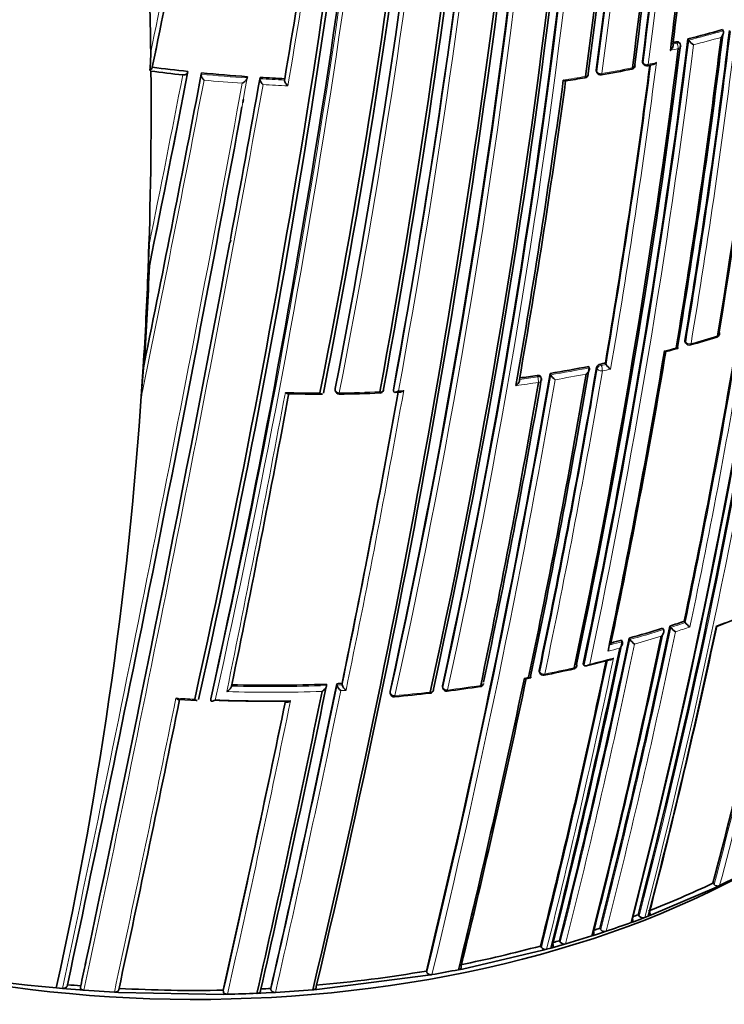
# Model space of a CAD drawing. Units: millimetres. Extents: x 0 to 1478, y 0 to 1758.
# Drawn here: x 953 to 970, y 247 to 272 of the extents above; entities that cross this region are included whole.
import ezdxf
from ezdxf import colors
from ezdxf.entities.mleader import LeaderData, LeaderLine
from ezdxf.math import Vec2, Vec3

# ---------------------------------------------------------------- set-up
doc = ezdxf.new("R2010")
doc.units = ezdxf.units.MM
doc.layers.add('DV6_Défaut', color=7, linetype='Continuous')
doc.layers.add('Défaut', color=7, linetype='Continuous')

# ---------------------------------------------------------------- blocks, each defined once
blk = doc.blocks.new('_DOT')
at = {"color": 0}
blk.add_line((0, 0), (-1, 0), dxfattribs=at)
at = {"color": 0, "const_width": 0.333}
blk.add_lwpolyline([(-0.1665, 0, 1), (0.1665, 0, 1)], format="xyb", close=True, dxfattribs=at)
blk = doc.blocks.new('SE5')
at = {"layer": 'DV6_Défaut', "color": 7, "linetype": 'Continuous', "lineweight": 35}
for p, q in [((970.396, 271.801), (970.417, 271.77)), ((970.417, 271.77), (970.418, 271.77)), ((969.341, 271.443), (969.322, 271.474)), ((969.534, 271.568), (969.554, 271.537)), ((969.554, 271.537), (969.554, 271.537)), ((968.403, 270.979), (968.42, 270.947)), ((956.117, 270.764), (956.088, 270.785)), ((956.15, 270.862), (956.139, 270.829)), ((957.038, 270.755), (957.029, 270.722)), ((957.38, 270.719), (957.372, 270.687)), ((957.372, 270.687), (957.372, 270.686)), ((958.529, 270.624), (958.523, 270.591)), ((967.248, 270.756), (967.263, 270.724)), ((958.523, 270.591), (958.523, 270.591)), ((958.844, 270.604), (958.839, 270.571)), ((958.839, 270.571), (958.839, 270.571)), ((959.46, 270.574), (959.456, 270.54)), ((959.456, 270.54), (959.456, 270.54)), ((958.427, 270.052), (958.412, 269.969)), ((958.109, 266.544), (958.098, 266.483)), ((956.045, 265.799), (956.069, 266.42)), ((956.077, 265.896), (956.066, 265.863)), ((969.465, 263.988), (969.486, 263.956)), ((967.055, 263.379), (967.071, 263.345)), ((967.071, 263.345), (967.071, 263.345)), ((967.471, 263.463), (967.488, 263.43)), ((967.488, 263.43), (967.488, 263.43)), ((965.869, 263.083), (965.856, 263.117)), ((966.092, 263.205), (966.105, 263.171)), ((966.105, 263.171), (966.105, 263.171)), ((960.719, 262.818), (960.72, 262.784)), ((962.176, 262.789), (962.18, 262.755)), ((962.18, 262.755), (962.18, 262.755)), ((970.277, 256.882), (970.785, 257.079)), ((969.083, 256.886), (969.107, 256.853)), ((969.107, 256.853), (969.107, 256.853)), ((969.442, 257.003), (969.466, 256.97)), ((969.466, 256.97), (969.466, 256.97)), ((968.901, 256.829), (968.924, 256.796)), ((968.924, 256.796), (968.925, 256.795)), ((967.605, 256.42), (967.605, 256.419)), ((967.873, 256.53), (967.894, 256.496)), ((967.894, 256.496), (967.894, 256.496)), ((968.064, 256.582), (968.085, 256.549)), ((968.085, 256.549), (968.085, 256.548)), ((966.92, 255.942), (966.938, 255.908)), ((966.938, 255.908), (966.938, 255.908)), ((967.003, 255.889), (967.593, 256.039)), ((965.818, 255.745), (965.834, 255.711)), ((960.5, 255.432), (960.503, 255.397)), ((960.503, 255.397), (960.503, 255.397)), ((960.762, 255.443), (960.766, 255.408)), ((960.766, 255.408), (960.766, 255.408)), ((960.892, 255.449), (960.896, 255.414)), ((960.896, 255.414), (960.896, 255.414)), ((963.401, 255.363), (963.411, 255.328)), ((965.495, 255.567), (965.602, 255.587)), ((962.091, 255.23), (962.098, 255.195)), ((956.808, 255.05), (957.275, 255.022)), ((957.612, 255.067), (957.609, 255.033)), ((957.609, 255.033), (957.609, 255.033)), ((970.159, 250.452), (970.189, 250.421)), ((970.328, 250.393), (970.786, 250.619)), ((968.627, 249.661), (970.251, 250.356)), ((970.251, 250.356), (970.328, 250.393)), ((968.114, 249.469), (968.199, 249.5)), ((968.199, 249.5), (968.371, 249.564)), ((968.292, 249.664), (968.318, 249.631)), ((968.371, 249.564), (968.456, 249.595)), ((968.456, 249.595), (968.543, 249.629)), ((968.543, 249.629), (968.627, 249.661)), ((967.223, 249.165), (967.404, 249.224)), ((967.332, 249.326), (967.356, 249.292)), ((967.404, 249.224), (967.491, 249.253)), ((966.325, 249.015), (966.346, 248.981)), ((966.48, 248.937), (967.135, 249.137)), ((967.135, 249.137), (967.223, 249.165)), ((963.899, 248.308), (965.913, 248.778)), ((965.851, 248.883), (965.872, 248.848)), ((965.913, 248.778), (966.004, 248.803)), ((966.004, 248.803), (966.11, 248.832)), ((966.11, 248.832), (966.201, 248.857)), ((966.201, 248.857), (966.39, 248.911)), ((966.39, 248.911), (966.48, 248.937)), ((962.999, 248.257), (963.013, 248.222)), ((963.803, 248.29), (963.899, 248.308)), ((960.261, 247.796), (963.041, 248.15)), ((963.041, 248.15), (963.138, 248.167)), ((953.752, 247.839), (953.905, 247.824)), ((953.905, 247.824), (954.006, 247.814)), ((954.006, 247.814), (954.339, 247.785)), ((954.03, 247.915), (954.022, 247.881)), ((954.339, 247.785), (954.44, 247.777)), ((954.36, 247.886), (954.353, 247.853)), ((954.44, 247.777), (955.201, 247.725)), ((955.201, 247.725), (955.302, 247.719)), ((955.302, 247.719), (957.928, 247.673)), ((957.923, 247.779), (957.925, 247.744)), ((959.112, 247.823), (959.116, 247.788)), ((959.125, 247.717), (959.226, 247.722)), ((959.226, 247.722), (960.161, 247.787)), ((960.161, 247.787), (960.261, 247.796)), ((957.928, 247.673), (958.03, 247.675)), ((958.764, 247.699), (958.865, 247.704)), ((958.865, 247.704), (959.125, 247.717))]:
    blk.add_line(p, q, dxfattribs=at)
at = {"layer": 'DV6_Défaut', "color": 7, "linetype": 'Continuous', "lineweight": 18}
for p, q in [((969.16, 271.44), (969.261, 271.464)), ((969.261, 271.464), (969.241, 271.496)), ((968.397, 271.011), (968.415, 270.979)), ((967.245, 270.785), (967.259, 270.753)), ((969.458, 264.023), (969.48, 263.99)), ((967.269, 263.319), (967.253, 263.352)), ((967.352, 263.438), (967.368, 263.405)), ((967.368, 263.405), (967.488, 263.43)), ((965.78, 263.119), (965.767, 263.153)), ((960.72, 262.828), (960.721, 262.794)), ((965.449, 255.585), (965.555, 255.605)), ((965.816, 255.775), (965.832, 255.741)), ((960.766, 255.408), (960.896, 255.414)), ((963.4, 255.387), (963.41, 255.352)), ((960.991, 255.277), (960.86, 255.271)), ((962.091, 255.251), (962.098, 255.216))]:
    blk.add_line(p, q, dxfattribs=at)
at = {"layer": 'DV6_Défaut', "color": 7, "linetype": 'Continuous', "lineweight": 35}
for centre, radius, start, end in [((797.666, 292.689), 174.953, 350.60954, 1.24689), ((797.734, 292.715), 174.916, 350.62793, 1.26425), ((797.759, 293.119), 171.837, 352.55285, 0.80543), ((797.904, 293.102), 171.741, 352.581, 0.82142), ((797.945, 293.043), 171.87, 352.63491, 0.88199), ((797.458, 293.539), 171.056, 352.30295, 0.57552), ((797.678, 293.505), 170.891, 352.33286, 0.61274), ((797.807, 293.409), 170.941, 352.39464, 0.66955), ((782.225, 294.896), 185.168, 347.63173, 0.03301), ((782.949, 294.812), 184.504, 347.63662, 0.08238), ((782.685, 294.759), 184.954, 347.70902, 0.12029), ((777.057, 295.889), 189.445, 347.61292, 359.70461), ((783.555, 297.646), 180.554, 348.88172, 359.00832), ((783.106, 298.03), 180.718, 348.73092, 358.84694), ((783.661, 297.903), 180.235, 348.74019, 358.90657), ((800.514, 292.472), 173.029, 345.60927, 358.76184), ((801.117, 292.46), 172.449, 345.59769, 358.77478), ((722.701, 307.519), 240.4, 347.39244, 354.986), ((718.31, 307.806), 245.044, 347.57141, 355.0246), ((720.364, 307.968), 242.683, 347.40672, 354.89232), ((793.073, 293.373), 177.404, 352.84587, 355.39785), ((795.103, 293.171), 175.408, 352.88344, 355.405), ((722.805, 304.353), 244.003, 346.59552, 353.92757), ((725.443, 303.931), 241.403, 346.57097, 353.98835), ((753.027, 300.909), 212.594, 349.67067, 353.97942), ((747.514, 301.956), 217.882, 349.63181, 353.79519), ((749.087, 301.692), 216.366, 349.64683, 353.84012), ((717.19, 319.844), 243.929, 348.41579, 350.16057), ((742.67, 307.579), 219.925, 350.31311, 352.27413), ((792.032, 293.42), 179.66, 350.52467, 353.02642), ((792.883, 293.339), 178.84, 350.51246, 353.03909), ((794.139, 293.185), 177.729, 350.556, 353.08345), ((962.176, 300.575), 29.925, 284.2345, 285.9429), ((780.53, 295.11), 190.299, 348.11764, 352.84542), ((782.659, 294.804), 188.314, 348.09067, 352.91252), ((961.9, 301.661), 31.046, 283.5316, 283.6786), ((969.256, 271.39), 0.1, 352.8895, 31.845), ((969.923, 271.809), 0.458, 216.3397, 237.4562), ((951.995, 271.223), 4.116, 353.8908, 0.2317), ((779.265, 295.26), 191.531, 348.12352, 352.82169), ((782.16, 294.918), 187.962, 350.36633, 352.66113), ((968.114, 270.911), 0.1, 300, 352.6362), ((968.508, 270.995), 0.1, 208.4521, 282.3089), ((966.821, 278.861), 8.145, 282.107, 283.0721), ((403.807, 375.855), 563.467, 348.49108, 349.24292), ((454.084, 367.718), 512.216, 348.53393, 349.08795), ((956.066, 270.861), 0.0801, 286.0911, 336.1583), ((960.929, 306.895), 36.45, 262.413, 263.6702), ((960.929, 306.796), 36.251, 262.4246, 263.8381), ((961.004, 307.518), 36.977, 264.3763, 266.1615), ((966.946, 270.694), 0.1, 300, 352.4292), ((967.354, 270.765), 0.1, 204.1833, 280.2385), ((960.834, 306.208), 36.138, 280.4223, 281.6517), ((968.114, 270.911), 0.1, 281.591, 300), ((267.666, 395.21), 702.32, 349.444786, 349.780523), ((961.025, 307.823), 37.282, 266.6467, 267.594), ((760.229, 298.536), 208.084, 350.13841, 352.26808), ((764.196, 297.943), 204.133, 350.15871, 352.27941), ((957.64, 326.685), 56.858, 278.9398, 279.4365), ((966.946, 270.694), 0.1, 279.5266, 300), ((170.28, 414.983), 801.359, 349.576763, 349.580343), ((170.28, 414.983), 801.359, 347.966603, 349.567151), ((244.71, 399.765), 725.721, 347.96287, 349.417527), ((959.114, 266.116), 3.061, 174.315, 184.8089), ((851.17, 269.813), 104.952, 356.47889, 357.80787), ((851.887, 269.909), 104.267, 356.47135, 357.79437), ((803.823, 292.051), 169.843, 345.54819, 350.6927), ((798.497, 292.775), 174.648, 348.18097, 350.59708), ((960.237, 296.276), 33.687, 286.132, 287.3027), ((970.228, 264.207), 0.1, 287.2392, 300), ((970.228, 264.207), 0.1, 300, 350.6185), ((778.988, 295.579), 192.607, 348.21967, 350.49316), ((781.85, 295.131), 189.745, 348.22794, 350.4811), ((955.974, 312.655), 50.607, 284.9071, 285.2468), ((969.569, 264.012), 0.1, 213.6969, 285.8523), ((965.409, 262.246), 9.538, 172.8594, 177.6309), ((760.365, 298.578), 209.687, 348.17854, 350.32692), ((763.54, 298.065), 206.649, 348.19108, 350.3296), ((960.797, 295.372), 32.6, 279.3476, 281.0686), ((967.371, 263.316), 0.123, 98.8094, 162.9533), ((960.961, 294.531), 31.743, 281.6143, 281.8348), ((967.812, 263.626), 0.378, 211.2306, 236.7118), ((737.25, 302.754), 232.234, 346.42814, 350.19477), ((743.939, 301.407), 225.222, 348.2334, 350.19592), ((960.626, 296.427), 33.668, 278.0346, 278.7824), ((758.519, 298.843), 211.503, 348.20369, 350.29424), ((965.776, 263.047), 0.1, 350.2115, 21.0083), ((966.406, 263.327), 0.338, 207.4021, 236.0433), ((960.82, 262.786), 0.1, 181.2737, 270.6841), ((961.832, 262.812), 0.1, 300, 349.8093), ((741.814, 301.729), 227.314, 348.24046, 350.18512), ((516.031, 345.644), 451.22, 348.4609, 349.41003), ((960.388, 308.19), 45.504, 268.9318, 270.0203), ((960.51, 290.342), 27.658, 270.6453, 272.7469), ((667.867, 315.606), 299.136, 348.39852, 349.81934), ((961.832, 262.812), 0.1, 272.2836, 300), ((961.172, 283.346), 20.643, 272.9042, 273.2642), ((823.718, 289.14), 151.465, 345.20135, 347.96018), ((793.284, 293.633), 179.599, 345.7177, 348.1934), ((804.835, 291.85), 169.065, 345.53817, 348.06619), ((806.637, 291.58), 167.257, 345.50886, 348.02803), ((960.852, 282.7), 27.095, 287.6865, 288.4848), ((969.474, 257.137), 0.465, 217.7192, 237.8569), ((969.842, 257.271), 0.481, 218.6715, 238.0453), ((788.867, 294.296), 183.899, 345.78479, 348.18121), ((790.686, 294.033), 182.086, 345.7572, 348.15684), ((960.46, 283.956), 28.41, 285.5242, 287.2847), ((777.733, 296.134), 194.248, 345.9348, 348.22558), ((780.737, 295.653), 191.358, 345.89385, 348.21871), ((960.148, 285.078), 29.575, 284.621, 285.1429), ((968.431, 256.791), 0.422, 215.017, 237.3995), ((775.636, 296.454), 196.337, 345.96266, 348.20848), ((774.248, 296.738), 197.49, 345.97659, 348.0993), ((966.66, 255.911), 0.1, 300, 348.1777), ((965.925, 255.753), 0.1, 204.8801, 281.4761), ((958.712, 290.605), 35.691, 281.6918, 282.901), ((966.66, 255.911), 0.1, 282.8469, 300), ((959.103, 291.399), 35.995, 268.457, 272.2239), ((604.523, 328.293), 363.367, 347.19754, 348.42211), ((617.281, 325.842), 350.621, 347.14315, 348.41721), ((959.113, 291.077), 35.672, 272.6501, 272.8588), ((961.009, 255.474), 0.252, 195.1465, 233.7456), ((961.14, 255.482), 0.253, 195.5174, 233.8347), ((958.746, 292.111), 37.162, 277.3793, 278.6676), ((738.908, 302.866), 231.423, 346.35955, 348.21125), ((742.55, 302.211), 227.77, 346.32938, 348.18365), ((964.332, 255.471), 0.1, 278.6324, 300), ((964.332, 255.471), 0.1, 300, 348.2553), ((599.022, 329.309), 368.882, 347.21839, 348.41845), ((962.196, 255.215), 0.1, 191.5719, 275.0483), ((958.766, 293.03), 38.069, 275.1831, 276.5179), ((963.077, 255.304), 0.1, 276.5004, 300), ((963.077, 255.304), 0.1, 300, 348.297), ((963.507, 255.356), 0.1, 196.3604, 277.2218), ((271.488, 394.791), 699.446, 347.867672, 348.475324), ((959.036, 291.155), 36.15, 267.9002, 270.7105), ((959.072, 291.244), 36.236, 267.8586, 270.8389), ((557.336, 337.623), 410.539, 347.35879, 348.39073), ((956.045, 275.546), 27.802, 241.4147, 265.2683), ((960.065, 271.76), 23.578, 291.0823, 295.3465), ((970.279, 250.512), 0.129, 225.4884, 292.3944), ((959.132, 274.332), 26.435, 288.4347, 289.8626), ((959.391, 273.464), 25.41, 290.1859, 290.5067), ((968.413, 249.715), 0.127, 221.6182, 289.3358), ((958.974, 274.635), 26.653, 287.9484, 288.2755), ((967.452, 249.372), 0.126, 219.5744, 287.9619), ((958.76, 275.207), 27.263, 285.7678, 286.1096), ((966.445, 249.056), 0.124, 217.4054, 286.6118), ((957.907, 278.327), 30.497, 281.24, 285.1004), ((965.971, 248.921), 0.123, 216.3576, 286.029), ((267.666, 395.21), 702.32, 347.891318, 347.940138), ((957.331, 281.474), 33.697, 274.9512, 279.6844), ((957.624, 279.956), 32.263, 279.84, 281.041), ((957.145, 282.155), 34.381, 264.8014, 265.3547), ((957.203, 283.061), 35.289, 266.9346, 271.1685), ((957.216, 282.677), 34.906, 272.7084, 273.1137), ((957.243, 283.003), 35.336, 271.2757, 272.4666)]:
    blk.add_arc(centre, radius, start, end, dxfattribs=at)
at = {"layer": 'DV6_Défaut', "color": 7, "linetype": 'Continuous', "lineweight": 18}
for centre, radius, start, end in [((797.888, 293.048), 171.949, 352.62584, 0.87121), ((797.847, 293.052), 172.123, 352.61603, 0.8609), ((797.75, 293.419), 171.018, 352.38385, 0.65714), ((797.673, 293.43), 171.226, 352.37155, 0.6431), ((783.736, 294.648), 183.921, 347.66305, 0.14707), ((783.415, 294.684), 184.372, 347.66137, 0.12565), ((778.558, 295.729), 187.958, 347.55264, 359.74293), ((778.122, 295.785), 188.522, 347.55088, 359.71553), ((782.737, 297.757), 181.385, 348.88644, 358.9692), ((782.313, 297.842), 181.931, 348.86825, 358.93146), ((733.123, 305.566), 230.103, 347.31404, 355.25296), ((731.656, 305.855), 231.704, 347.32985, 355.18065), ((753.64, 300.833), 211.988, 349.65215, 353.97395), ((752.745, 300.987), 213.015, 349.6631, 353.9258), ((716.988, 320.158), 244.076, 348.43813, 350.10188), ((716.899, 319.987), 244.238, 348.38883, 350.14535), ((741.937, 307.739), 220.676, 350.29544, 352.25857), ((736.523, 308.659), 226.273, 350.26429, 352.22444), ((793.886, 293.208), 178.008, 350.55295, 353.07702), ((962.179, 300.608), 29.991, 284.2347, 285.9433), ((793.71, 293.223), 178.322, 350.55073, 353.07213), ((962.182, 300.6), 30.125, 284.4056, 285.756), ((782.277, 294.847), 188.722, 348.09263, 352.90497), ((781.967, 294.883), 189.17, 348.11793, 352.87583), ((962.383, 299.709), 29.211, 283.2834, 283.6857), ((781.798, 294.96), 188.348, 350.36289, 352.6741), ((779.691, 295.262), 190.61, 350.34976, 352.68001), ((962.196, 300.038), 29.791, 282.3009, 282.7044), ((454.491, 367.776), 511.824, 348.5147, 349.06917), ((466.824, 365.631), 499.203, 348.53678, 349.0338), ((961.006, 307.563), 37.055, 264.3729, 266.1584), ((961.408, 303.796), 33.631, 278.5724, 279.5259), ((961.535, 303.095), 32.919, 280.2342, 281.5872), ((109.551, 427.156), 863.188, 348.00912, 349.540861), ((145.077, 420.014), 827.056, 347.987418, 349.591336), ((218.922, 404.922), 752.118, 347.939973, 349.698737), ((335.071, 389.624), 633.662, 348.439867, 349.167796), ((961.005, 307.567), 37.2, 264.503, 265.98), ((244.71, 399.765), 725.721, 349.417527, 349.745491), ((961.026, 307.868), 37.361, 266.6436, 267.5911), ((961.014, 307.632), 37.266, 266.774, 267.7289), ((803.172, 292.155), 170.533, 345.5602, 350.68476), ((803.182, 292.144), 170.663, 345.56312, 350.66036), ((798.179, 292.808), 174.996, 348.18264, 350.60846), ((797.655, 292.894), 175.667, 348.164, 350.63327), ((961.835, 291.358), 28.493, 285.8414, 287.2293), ((961.761, 291.572), 28.72, 284.4962, 285.0957), ((762.97, 298.144), 207.246, 348.1935, 350.32619), ((762.441, 298.216), 207.914, 348.19598, 350.32279), ((960.803, 295.402), 32.664, 279.3417, 281.0634), ((961.403, 292.457), 29.8, 281.6021, 282.011), ((737.2, 302.723), 232.297, 346.43096, 350.19699), ((736.127, 302.899), 233.515, 346.44479, 350.17361), ((960.632, 296.461), 33.737, 277.9975, 278.7767), ((960.804, 295.397), 32.8, 279.4982, 280.8793), ((960.399, 299.104), 36.389, 270.6654, 272.2663), ((663.36, 316.408), 303.844, 348.39348, 349.83265), ((960.665, 294.021), 31.299, 272.9982, 273.2362), ((960.699, 296.012), 33.425, 277.805, 278.7802), ((507.118, 347.36), 460.206, 348.45368, 349.40276), ((960.396, 299.312), 36.597, 268.5573, 269.9106), ((665.91, 315.958), 301.135, 348.40152, 349.81975), ((823.435, 289.18), 151.927, 345.20896, 348.01929), ((823.427, 289.175), 151.793, 345.20794, 347.97658), ((961.595, 280.289), 24.947, 290.2903, 291.5443), ((792.777, 293.707), 180.14, 345.72606, 348.19462), ((960.86, 282.725), 27.155, 287.6803, 288.4788), ((961.131, 281.872), 26.4, 287.8579, 288.6817), ((792.885, 293.664), 180.165, 345.72957, 348.17504), ((960.471, 283.974), 28.463, 285.5168, 287.2782), ((960.474, 283.945), 28.575, 285.694, 287.0816), ((780.139, 295.744), 191.989, 345.90263, 348.22012), ((779.835, 295.784), 192.434, 345.91008, 348.20085), ((960.159, 285.094), 29.626, 284.5561, 285.1353), ((960.559, 283.558), 28.18, 284.3393, 284.9519), ((773.597, 296.839), 198.174, 345.98553, 348.11339), ((772.772, 296.994), 199.151, 345.99632, 348.14532), ((960.1, 284.886), 29.782, 283.5616, 284.7357), ((959.697, 286.585), 31.529, 281.4538, 282.826), ((959.113, 291.429), 36.059, 268.441, 272.2101), ((615.535, 326.151), 352.404, 347.15188, 348.41957), ((959.271, 289.003), 33.985, 277.1955, 278.6074), ((959.114, 291.415), 36.186, 268.2526, 272.0267), ((612.999, 326.593), 355.097, 347.1669, 348.41311), ((959.145, 290.049), 35.038, 275.0206, 276.4741), ((253.043, 398.45), 718.153, 347.884717, 348.484475), ((959.044, 290.749), 35.74, 266.3031, 267.0559), ((554.533, 338.15), 413.398, 347.36789, 348.39766), ((546.762, 339.691), 421.435, 347.38856, 348.4087), ((244.71, 399.765), 725.721, 347.91715, 347.96287)]:
    blk.add_arc(centre, radius, start, end, dxfattribs=at)
at = {"layer": 'DV6_Défaut', "color": 7, "linetype": 'Continuous', "lineweight": 35}
for centre, major_axis, ratio, start_param, end_param in [((775.601, 298.773), (174.644, -63.043), 0.724607, 0.266185, 0.28656), ((968.114, 270.911), (-0.0992, 0.0128), 0.651584, 1.995028, 3.570538), ((775.601, 298.773), (174.644, -63.043), 0.724607, 0.226788, 0.262757), ((966.946, 270.694), (-0.0991, 0.0132), 0.653384, 3.141593, 3.514952), ((968.114, 270.911), (-0.0201, 0.098), 0.273292, 3.112117, 3.141593), ((970.228, 264.207), (-0.0987, 0.0163), 0.667953, 3.141593, 3.745991), ((970.228, 264.207), (-0.0296, 0.0955), 0.386382, 3.115805, 3.141593), ((775.601, 298.773), (174.644, -63.043), 0.724607, 0.093639, 0.209064), ((961.832, 262.812), (-0.0984, 0.0177), 0.674301, 3.141593, 3.335399), ((961.832, 262.812), (-0.004, 0.0999), 0.055666, 3.079033, 3.141593), ((966.66, 255.911), (-0.0979, 0.0205), 0.685993, 3.141594, 3.661701), ((966.66, 255.911), (-0.0222, 0.0975), 0.299411, 3.117074, 3.141593), ((964.332, 255.471), (-0.015, 0.0989), 0.206906, 3.12045, 3.141593), ((964.332, 255.471), (-0.0979, 0.0204), 0.68544, 1.967461, 3.141593), ((963.077, 255.304), (-0.0979, 0.0203), 0.685145, 3.141593, 3.480799), ((957.239, 255.011), (-20, 0), 0.57735, 0, 3.141593), ((957.239, 259.094), (-20, 0), 0.57735, 0.785398, 2.393136)]:
    blk.add_ellipse(centre, major_axis=major_axis, ratio=ratio, start_param=start_param, end_param=end_param, dxfattribs=at)
at = {"layer": 'DV6_Défaut', "color": 7, "linetype": 'Continuous', "lineweight": 18}
for centre, major_axis, ratio, start_param, end_param in [((969.256, 271.39), (-0.0849, -0.0528), 0.673837, 3.141593, 4.263914), ((969.256, 271.39), (0.0236, -0.0972), 0.317173, 0.792125, 2.363305), ((969.256, 271.39), (-0.0992, 0.0124), 0.649372, 2.0492, 3.141593), ((968.508, 270.995), (0.0879, 0.0476), 0.686813, 2.681904, 3.141593), ((968.508, 270.995), (0.0992, -0.0127), 0.650947, 3.580332, 5.155843), ((968.508, 270.995), (-0.0213, 0.0977), 0.288624, 3.140871, 3.9399), ((966.946, 270.694), (-0.0166, 0.0986), 0.227834, 3.130167, 3.952978), ((966.946, 270.694), (-0.0991, 0.0132), 0.653384, 1.939437, 3.141593), ((967.354, 270.765), (0.0912, 0.041), 0.702213, 2.73216, 3.141593), ((967.354, 270.765), (0.0991, -0.0131), 0.652664, 3.525005, 5.100518), ((967.354, 270.765), (-0.0178, 0.0984), 0.243729, 3.1375, 3.949871), ((968.114, 270.911), (-0.0201, 0.098), 0.273292, 3.141593, 3.943513), ((969.569, 264.012), (0.0832, 0.0555), 0.629907, 2.608069, 3.141593), ((969.569, 264.012), (0.0986, -0.0164), 0.668324, 3.701367, 5.276967), ((970.228, 264.207), (-0.0296, 0.0955), 0.386382, 3.141593, 3.870598), ((970.228, 264.207), (-0.0987, 0.0163), 0.667953, 2.170371, 3.141593), ((969.569, 264.012), (-0.0273, 0.0962), 0.360151, 3.138594, 3.880713), ((967.363, 263.333), (0.0898, 0.0439), 0.668816, 1.198674, 2.693572), ((967.363, 263.333), (0.0986, -0.0168), 0.670037, 3.590326, 5.165913), ((967.363, 263.333), (0.0201, -0.098), 0.273499, 0.766662, 2.337793), ((965.776, 263.047), (-0.0934, -0.0359), 0.688857, 3.141593, 4.412683), ((965.776, 263.047), (0.0153, -0.0988), 0.210679, 0.783144, 2.354243), ((965.776, 263.047), (-0.0985, 0.017), 0.671161, 1.94624, 3.141593), ((960.82, 262.786), (0.1, 0.0022), 0.729877, 2.992348, 3.141593), ((960.82, 262.786), (0.0984, -0.018), 0.675381, 3.279859, 4.855408), ((961.832, 262.812), (-0.004, 0.0999), 0.055666, 3.141593, 3.954699), ((961.832, 262.812), (-0.0984, 0.0177), 0.674301, 1.759849, 3.141593), ((966.66, 255.911), (-0.0979, 0.0205), 0.685993, 2.086095, 3.141594), ((965.925, 255.753), (0.0907, 0.0421), 0.647467, 2.691944, 3.141593), ((965.925, 255.753), (0.0979, -0.0204), 0.68584, 3.614143, 5.189764), ((965.925, 255.753), (-0.0199, 0.098), 0.270235, 3.138034, 3.87765), ((966.66, 255.911), (-0.0222, 0.0975), 0.299411, 3.141593, 3.867169), ((964.332, 255.471), (-0.015, 0.0989), 0.206906, 3.141593, 3.898185), ((962.196, 255.215), (0.098, 0.0201), 0.698313, 2.849996, 3.141594), ((962.196, 255.215), (0.0979, -0.0202), 0.68496, 3.427924, 5.003556), ((962.196, 255.215), (-0.0088, 0.0996), 0.122605, 3.137604, 3.921509), ((963.077, 255.304), (-0.0113, 0.0994), 0.15727, 3.123036, 3.912428), ((963.077, 255.304), (-0.0979, 0.0203), 0.685145, 1.905173, 3.141593), ((963.507, 255.356), (0.096, 0.0282), 0.683384, 2.791791, 3.141593), ((963.507, 255.356), (0.0979, -0.0203), 0.685268, 3.49228, 5.067907), ((963.507, 255.356), (-0.0126, 0.0992), 0.17424, 3.137664, 3.907727)]:
    blk.add_ellipse(centre, major_axis=major_axis, ratio=ratio, start_param=start_param, end_param=end_param, dxfattribs=at)
at = {"layer": 'DV6_Défaut', "color": 7, "linetype": 'Continuous', "lineweight": 35}
for points, knots in [([(970.362, 271.607), (970.363, 271.608), (970.363, 271.608), (970.364, 271.609), (970.375, 271.62), (970.385, 271.633), (970.394, 271.646), (970.404, 271.66), (970.412, 271.676), (970.418, 271.693), (970.422, 271.704), (970.425, 271.716), (970.426, 271.728), (970.427, 271.736), (970.427, 271.743), (970.426, 271.751), (970.424, 271.758), (970.421, 271.765), (970.418, 271.77)], [0, 0, 0, 0, 0.010387, 0.010387, 0.010387, 0.259907, 0.259907, 0.259907, 0.534741, 0.534741, 0.534741, 0.728648, 0.728648, 0.728648, 0.863728, 0.863728, 0.863728, 1, 1, 1, 1]), ([(969.095, 271.279), (969.096, 271.28), (969.096, 271.28), (969.097, 271.28), (969.108, 271.291), (969.119, 271.304), (969.128, 271.317), (969.139, 271.331), (969.148, 271.347), (969.155, 271.363), (969.16, 271.374), (969.163, 271.386), (969.165, 271.397), (969.167, 271.405), (969.167, 271.413), (969.166, 271.42), (969.165, 271.428), (969.163, 271.434), (969.16, 271.44)], [0, 0, 0, 0, 0.010358, 0.010358, 0.010358, 0.261485, 0.261485, 0.261485, 0.536806, 0.536806, 0.536806, 0.730212, 0.730212, 0.730212, 0.864504, 0.864504, 0.864504, 1, 1, 1, 1]), ([(969.241, 271.496), (969.252, 271.498), (969.262, 271.499), (969.272, 271.499), (969.281, 271.499), (969.29, 271.497), (969.298, 271.493), (969.306, 271.49), (969.312, 271.486), (969.317, 271.48), (969.319, 271.478), (969.32, 271.476), (969.322, 271.474)], [0, 0, 0, 0, 0.30076, 0.30076, 0.30076, 0.601519, 0.601519, 0.601519, 0.902277, 0.902277, 0.902277, 1, 1, 1, 1]), ([(968.403, 270.979), (968.401, 270.982), (968.399, 270.986), (968.398, 270.991), (968.397, 270.997), (968.397, 271.004), (968.397, 271.011)], [0, 0, 0, 0, 0.397274, 0.397274, 0.397274, 1, 1, 1, 1]), ([(968.748, 270.976), (968.747, 270.976), (968.747, 270.975), (968.746, 270.975), (968.735, 270.964), (968.722, 270.955), (968.71, 270.947), (968.696, 270.938), (968.682, 270.931), (968.668, 270.928), (968.666, 270.927), (968.665, 270.927), (968.663, 270.926)], [0, 0, 0, 0, 0.018219, 0.018219, 0.018219, 0.462136, 0.462136, 0.462136, 0.94752, 0.94752, 0.94752, 1, 1, 1, 1]), ([(956.911, 270.667), (956.922, 270.666), (956.934, 270.666), (956.945, 270.667), (956.956, 270.669), (956.968, 270.671), (956.978, 270.675), (956.988, 270.679), (956.997, 270.684), (957.005, 270.689), (957.012, 270.695), (957.019, 270.701), (957.023, 270.708), (957.026, 270.713), (957.028, 270.717), (957.029, 270.722)], [0, 0, 0, 0, 0.217924, 0.217924, 0.217924, 0.43593, 0.43593, 0.43593, 0.652589, 0.652589, 0.652589, 0.866458, 0.866458, 0.866458, 1, 1, 1, 1]), ([(957.372, 270.686), (957.371, 270.68), (957.37, 270.673), (957.371, 270.665), (957.372, 270.658), (957.373, 270.649), (957.376, 270.641), (957.379, 270.63), (957.384, 270.618), (957.39, 270.607), (957.397, 270.593), (957.406, 270.579), (957.416, 270.567), (957.424, 270.557), (957.432, 270.547), (957.44, 270.539), (957.441, 270.539), (957.441, 270.538), (957.442, 270.538)], [0, 0, 0, 0, 0.152981, 0.152981, 0.152981, 0.304958, 0.304958, 0.304958, 0.508939, 0.508939, 0.508939, 0.77363, 0.77363, 0.77363, 0.988918, 0.988918, 0.988918, 1, 1, 1, 1]), ([(967.248, 270.756), (967.247, 270.759), (967.246, 270.762), (967.246, 270.764), (967.244, 270.771), (967.244, 270.778), (967.245, 270.785)], [0, 0, 0, 0, 0.3004032, 0.3004032, 0.3004032, 1, 1, 1, 1]), ([(958.523, 270.591), (958.522, 270.585), (958.52, 270.579), (958.516, 270.572), (958.513, 270.566), (958.509, 270.559), (958.504, 270.552), (958.497, 270.542), (958.489, 270.533), (958.48, 270.524), (958.467, 270.51), (958.453, 270.498), (958.44, 270.487), (958.426, 270.476), (958.412, 270.467), (958.399, 270.459), (958.398, 270.459), (958.398, 270.458), (958.397, 270.458)], [0, 0, 0, 0, 0.127338, 0.127338, 0.127338, 0.253382, 0.253382, 0.253382, 0.440787, 0.440787, 0.440787, 0.720324, 0.720324, 0.720324, 0.989935, 0.989935, 0.989935, 1, 1, 1, 1]), ([(958.917, 270.425), (958.916, 270.426), (958.916, 270.426), (958.916, 270.427), (958.907, 270.435), (958.898, 270.444), (958.89, 270.454), (958.88, 270.466), (958.87, 270.479), (958.862, 270.493), (958.856, 270.504), (958.85, 270.515), (958.846, 270.526), (958.843, 270.534), (958.841, 270.542), (958.84, 270.55), (958.838, 270.558), (958.838, 270.565), (958.839, 270.571)], [0, 0, 0, 0, 0.011015, 0.011015, 0.011015, 0.22906, 0.22906, 0.22906, 0.494709, 0.494709, 0.494709, 0.697939, 0.697939, 0.697939, 0.848459, 0.848459, 0.848459, 1, 1, 1, 1]), ([(959.537, 270.396), (959.537, 270.396), (959.536, 270.396), (959.536, 270.397), (959.527, 270.405), (959.518, 270.414), (959.51, 270.423), (959.5, 270.435), (959.49, 270.449), (959.481, 270.462), (959.475, 270.473), (959.469, 270.484), (959.465, 270.495), (959.461, 270.503), (959.459, 270.511), (959.457, 270.519), (959.456, 270.527), (959.455, 270.534), (959.456, 270.54)], [0, 0, 0, 0, 0.010991, 0.010991, 0.010991, 0.230066, 0.230066, 0.230066, 0.496085, 0.496085, 0.496085, 0.699037, 0.699037, 0.699037, 0.849004, 0.849004, 0.849004, 1, 1, 1, 1]), ([(966.421, 270.541), (966.421, 270.54), (966.422, 270.54), (966.422, 270.54), (966.431, 270.533), (966.44, 270.528), (966.448, 270.524), (966.457, 270.52), (966.466, 270.517), (966.472, 270.517), (966.474, 270.517), (966.475, 270.517), (966.476, 270.517)], [0, 0, 0, 0, 0.019022, 0.019022, 0.019022, 0.423758, 0.423758, 0.423758, 0.899355, 0.899355, 0.899355, 1, 1, 1, 1]), ([(969.465, 263.988), (969.462, 263.993), (969.46, 263.998), (969.458, 264.003), (969.457, 264.009), (969.457, 264.016), (969.458, 264.023)], [0, 0, 0, 0, 0.482053, 0.482053, 0.482053, 1, 1, 1, 1]), ([(968.95, 263.767), (968.95, 263.767), (968.95, 263.767), (968.951, 263.766), (968.959, 263.761), (968.967, 263.757), (968.973, 263.754), (968.981, 263.751), (968.988, 263.75), (968.992, 263.751), (968.992, 263.751), (968.992, 263.751), (968.993, 263.751)], [0, 0, 0, 0, 0.020434, 0.020434, 0.020434, 0.460504, 0.460504, 0.460504, 0.974112, 0.974112, 0.974112, 1, 1, 1, 1]), ([(969.24, 263.844), (969.24, 263.844), (969.241, 263.843), (969.241, 263.843), (969.249, 263.838), (969.257, 263.834), (969.264, 263.831), (969.271, 263.828), (969.277, 263.827), (969.282, 263.828), (969.285, 263.828), (969.287, 263.83), (969.287, 263.834), (969.287, 263.837), (969.287, 263.84), (969.285, 263.844), (969.283, 263.849), (969.281, 263.854), (969.277, 263.86)], [0, 0, 0, 0, 0.010724, 0.010724, 0.010724, 0.242194, 0.242194, 0.242194, 0.512087, 0.512087, 0.512087, 0.71151, 0.71151, 0.71151, 0.855205, 0.855205, 0.855205, 1, 1, 1, 1]), ([(955.879, 262.64), (955.883, 262.715), (955.888, 262.789), (955.892, 262.864), (955.903, 263.032), (955.913, 263.2), (955.924, 263.367)], [0, 0, 0, 0, 0.307247, 0.307247, 0.307247, 1, 1, 1, 1]), ([(967.071, 263.345), (967.074, 263.339), (967.076, 263.332), (967.076, 263.325), (967.076, 263.318), (967.075, 263.31), (967.073, 263.302), (967.071, 263.29), (967.066, 263.279), (967.06, 263.268), (967.052, 263.252), (967.042, 263.237), (967.031, 263.223), (967.02, 263.21), (967.009, 263.198), (966.996, 263.188), (966.996, 263.187), (966.995, 263.187), (966.995, 263.186)], [0, 0, 0, 0, 0.133107, 0.133107, 0.133107, 0.264984, 0.264984, 0.264984, 0.456727, 0.456727, 0.456727, 0.73341, 0.73341, 0.73341, 0.98973, 0.98973, 0.98973, 1, 1, 1, 1]), ([(965.238, 262.897), (965.239, 262.898), (965.239, 262.898), (965.24, 262.899), (965.252, 262.909), (965.265, 262.92), (965.276, 262.933), (965.288, 262.946), (965.299, 262.961), (965.308, 262.976), (965.314, 262.987), (965.32, 262.998), (965.323, 263.01), (965.326, 263.017), (965.327, 263.025), (965.328, 263.032), (965.328, 263.04), (965.328, 263.047), (965.326, 263.052)], [0, 0, 0, 0, 0.010224, 0.010224, 0.010224, 0.26926, 0.26926, 0.26926, 0.546707, 0.546707, 0.546707, 0.737578, 0.737578, 0.737578, 0.868166, 0.868166, 0.868166, 1, 1, 1, 1]), ([(965.767, 263.153), (965.777, 263.155), (965.788, 263.155), (965.798, 263.154), (965.808, 263.153), (965.818, 263.15), (965.826, 263.147), (965.834, 263.143), (965.841, 263.138), (965.847, 263.132), (965.851, 263.128), (965.854, 263.122), (965.856, 263.117)], [0, 0, 0, 0, 0.265227, 0.265227, 0.265227, 0.530453, 0.530453, 0.530453, 0.795678, 0.795678, 0.795678, 1, 1, 1, 1]), ([(962.302, 262.765), (962.302, 262.764), (962.301, 262.764), (962.301, 262.764), (962.287, 262.755), (962.274, 262.747), (962.261, 262.741), (962.247, 262.735), (962.233, 262.731), (962.221, 262.73), (962.212, 262.729), (962.204, 262.729), (962.197, 262.732), (962.193, 262.734), (962.189, 262.736), (962.186, 262.74), (962.183, 262.744), (962.18, 262.749), (962.18, 262.755)], [0, 0, 0, 0, 0.010145, 0.010145, 0.010145, 0.274118, 0.274118, 0.274118, 0.552822, 0.552822, 0.552822, 0.742087, 0.742087, 0.742087, 0.870407, 0.870407, 0.870407, 1, 1, 1, 1]), ([(962.432, 262.772), (962.431, 262.772), (962.431, 262.771), (962.43, 262.771), (962.417, 262.762), (962.404, 262.754), (962.391, 262.748), (962.377, 262.742), (962.363, 262.738), (962.35, 262.736), (962.349, 262.736), (962.348, 262.736), (962.347, 262.736)], [0, 0, 0, 0, 0.017501, 0.017501, 0.017501, 0.472734, 0.472734, 0.472734, 0.953272, 0.953272, 0.953272, 1, 1, 1, 1]), ([(959.54, 262.693), (959.538, 262.693), (959.535, 262.693), (959.533, 262.694), (959.523, 262.696), (959.513, 262.7), (959.502, 262.706), (959.494, 262.711), (959.485, 262.718), (959.476, 262.725), (959.476, 262.726), (959.475, 262.726), (959.475, 262.727)], [0, 0, 0, 0, 0.13017, 0.13017, 0.13017, 0.596902, 0.596902, 0.596902, 0.980632, 0.980632, 0.980632, 1, 1, 1, 1]), ([(960.405, 262.683), (960.402, 262.683), (960.399, 262.683), (960.396, 262.684), (960.387, 262.685), (960.377, 262.689), (960.367, 262.695), (960.358, 262.7), (960.349, 262.707), (960.34, 262.714), (960.34, 262.714), (960.339, 262.715), (960.339, 262.715)], [0, 0, 0, 0, 0.150065, 0.150065, 0.150065, 0.605485, 0.605485, 0.605485, 0.981172, 0.981172, 0.981172, 1, 1, 1, 1]), ([(970.278, 256.88), (970.276, 256.879), (970.272, 256.879), (970.266, 256.881), (970.261, 256.883), (970.255, 256.886), (970.247, 256.89), (970.247, 256.89), (970.247, 256.89), (970.246, 256.891)], [0, 0, 0, 0, 0.4988045, 0.4988045, 0.4988045, 0.9781362, 0.9781362, 0.9781362, 1, 1, 1, 1]), ([(968.867, 256.63), (968.868, 256.631), (968.868, 256.631), (968.869, 256.632), (968.88, 256.643), (968.891, 256.655), (968.9, 256.669), (968.911, 256.683), (968.919, 256.699), (968.926, 256.716), (968.93, 256.727), (968.933, 256.74), (968.934, 256.751), (968.935, 256.759), (968.934, 256.768), (968.933, 256.775), (968.931, 256.783), (968.929, 256.79), (968.925, 256.795)], [0, 0, 0, 0, 0.010326, 0.010326, 0.010326, 0.263199, 0.263199, 0.263199, 0.539112, 0.539112, 0.539112, 0.731952, 0.731952, 0.731952, 0.865369, 0.865369, 0.865369, 1, 1, 1, 1]), ([(967.83, 256.333), (967.83, 256.333), (967.831, 256.334), (967.831, 256.334), (967.843, 256.345), (967.854, 256.357), (967.864, 256.37), (967.875, 256.385), (967.884, 256.401), (967.891, 256.417), (967.896, 256.428), (967.9, 256.44), (967.901, 256.452), (967.902, 256.46), (967.902, 256.468), (967.901, 256.476), (967.9, 256.483), (967.898, 256.49), (967.894, 256.496)], [0, 0, 0, 0, 0.010291, 0.010291, 0.010291, 0.265256, 0.265256, 0.265256, 0.541714, 0.541714, 0.541714, 0.733887, 0.733887, 0.733887, 0.866331, 0.866331, 0.866331, 1, 1, 1, 1]), ([(967.084, 255.934), (967.083, 255.933), (967.083, 255.933), (967.082, 255.932), (967.07, 255.922), (967.057, 255.913), (967.044, 255.905), (967.029, 255.897), (967.014, 255.891), (966.999, 255.888), (966.989, 255.886), (966.979, 255.885), (966.969, 255.887), (966.963, 255.888), (966.957, 255.89), (966.952, 255.894), (966.946, 255.897), (966.942, 255.902), (966.938, 255.908)], [0, 0, 0, 0, 0.010264, 0.010264, 0.010264, 0.266651, 0.266651, 0.266651, 0.543689, 0.543689, 0.543689, 0.73542, 0.73542, 0.73542, 0.867092, 0.867092, 0.867092, 1, 1, 1, 1]), ([(967.676, 256.083), (967.675, 256.082), (967.675, 256.082), (967.674, 256.082), (967.662, 256.071), (967.649, 256.061), (967.636, 256.054), (967.622, 256.046), (967.608, 256.04), (967.594, 256.036)], [0, 0, 0, 0, 0.019478, 0.019478, 0.019478, 0.503434, 0.503434, 0.503434, 1, 1, 1, 1]), ([(965.605, 255.621), (965.608, 255.615), (965.61, 255.609), (965.611, 255.604), (965.611, 255.6), (965.611, 255.596), (965.61, 255.593), (965.608, 255.59), (965.605, 255.588), (965.601, 255.587), (965.595, 255.586), (965.588, 255.588), (965.58, 255.592), (965.573, 255.595), (965.565, 255.599), (965.557, 255.604), (965.556, 255.605), (965.556, 255.605), (965.555, 255.605)], [0, 0, 0, 0, 0.147765, 0.147765, 0.147765, 0.294466, 0.294466, 0.294466, 0.495551, 0.495551, 0.495551, 0.763434, 0.763434, 0.763434, 0.98915, 0.98915, 0.98915, 1, 1, 1, 1]), ([(965.818, 255.745), (965.817, 255.748), (965.816, 255.751), (965.816, 255.754), (965.814, 255.76), (965.814, 255.768), (965.816, 255.775)], [0, 0, 0, 0, 0.30323, 0.30323, 0.30323, 1, 1, 1, 1]), ([(958.132, 255.383), (958.131, 255.378), (958.13, 255.371), (958.127, 255.364), (958.124, 255.357), (958.12, 255.35), (958.116, 255.343), (958.11, 255.333), (958.102, 255.323), (958.093, 255.314), (958.081, 255.3), (958.067, 255.287), (958.053, 255.275), (958.04, 255.264), (958.026, 255.255), (958.012, 255.246), (958.012, 255.246), (958.011, 255.246), (958.011, 255.246)], [0, 0, 0, 0, 0.126572, 0.126572, 0.126572, 0.251837, 0.251837, 0.251837, 0.438822, 0.438822, 0.438822, 0.71912, 0.71912, 0.71912, 0.989961, 0.989961, 0.989961, 1, 1, 1, 1]), ([(960.503, 255.397), (960.504, 255.391), (960.503, 255.384), (960.501, 255.377), (960.499, 255.37), (960.496, 255.363), (960.493, 255.355), (960.487, 255.345), (960.48, 255.334), (960.473, 255.324), (960.462, 255.309), (960.449, 255.296), (960.435, 255.283), (960.422, 255.272), (960.409, 255.261), (960.395, 255.252), (960.395, 255.252), (960.394, 255.252), (960.394, 255.251)], [0, 0, 0, 0, 0.127988, 0.127988, 0.127988, 0.254686, 0.254686, 0.254686, 0.442718, 0.442718, 0.442718, 0.722229, 0.722229, 0.722229, 0.989912, 0.989912, 0.989912, 1, 1, 1, 1]), ([(963.401, 255.363), (963.4, 255.363), (963.4, 255.363), (963.4, 255.364), (963.398, 255.371), (963.398, 255.379), (963.4, 255.387)], [0, 0, 0, 0, 0.041063, 0.041063, 0.041063, 1, 1, 1, 1]), ([(965.496, 255.567), (965.495, 255.567), (965.495, 255.567), (965.495, 255.567), (965.489, 255.566), (965.482, 255.568), (965.473, 255.571), (965.466, 255.574), (965.458, 255.579), (965.45, 255.584), (965.45, 255.585), (965.449, 255.585), (965.449, 255.585)], [0, 0, 0, 0, 0.029595, 0.029595, 0.029595, 0.544917, 0.544917, 0.544917, 0.979119, 0.979119, 0.979119, 1, 1, 1, 1]), ([(956.74, 255.083), (956.74, 255.083), (956.741, 255.082), (956.741, 255.082), (956.75, 255.074), (956.759, 255.067), (956.767, 255.062), (956.778, 255.055), (956.789, 255.05), (956.798, 255.048), (956.802, 255.047), (956.805, 255.047), (956.809, 255.047)], [0, 0, 0, 0, 0.018898, 0.018898, 0.018898, 0.385805, 0.385805, 0.385805, 0.835895, 0.835895, 0.835895, 1, 1, 1, 1]), ([(957.209, 255.056), (957.209, 255.056), (957.21, 255.055), (957.21, 255.055), (957.219, 255.047), (957.228, 255.04), (957.236, 255.035), (957.247, 255.029), (957.257, 255.024), (957.267, 255.022), (957.27, 255.021), (957.273, 255.021), (957.275, 255.021)], [0, 0, 0, 0, 0.0194, 0.0194, 0.0194, 0.397036, 0.397036, 0.397036, 0.859776, 0.859776, 0.859776, 1, 1, 1, 1]), ([(957.609, 255.033), (957.608, 255.027), (957.609, 255.022), (957.611, 255.018), (957.612, 255.014), (957.615, 255.011), (957.619, 255.009), (957.624, 255.006), (957.631, 255.005), (957.639, 255.005), (957.65, 255.005), (957.663, 255.008), (957.676, 255.013), (957.689, 255.018), (957.703, 255.024), (957.717, 255.032), (957.717, 255.033), (957.718, 255.033), (957.718, 255.033)], [0, 0, 0, 0, 0.126307, 0.126307, 0.126307, 0.251303, 0.251303, 0.251303, 0.43812, 0.43812, 0.43812, 0.718619, 0.718619, 0.718619, 0.98997, 0.98997, 0.98997, 1, 1, 1, 1]), ([(959.484, 255.008), (959.484, 255.002), (959.486, 254.997), (959.488, 254.993), (959.491, 254.989), (959.495, 254.986), (959.499, 254.984), (959.505, 254.981), (959.513, 254.98), (959.521, 254.98), (959.533, 254.981), (959.547, 254.984), (959.56, 254.99), (959.574, 254.995), (959.587, 255.002), (959.601, 255.011), (959.602, 255.011), (959.602, 255.012), (959.603, 255.012)], [0, 0, 0, 0, 0.127373, 0.127373, 0.127373, 0.253448, 0.253448, 0.253448, 0.441053, 0.441053, 0.441053, 0.720952, 0.720952, 0.720952, 0.989933, 0.989933, 0.989933, 1, 1, 1, 1]), ([(968.573, 249.728), (968.579, 249.72), (968.584, 249.712), (968.586, 249.704), (968.589, 249.696), (968.59, 249.687), (968.589, 249.679), (968.587, 249.671), (968.584, 249.663), (968.58, 249.656), (968.575, 249.649), (968.569, 249.643), (968.561, 249.638), (968.556, 249.634), (968.55, 249.631), (968.543, 249.629)], [0, 0, 0, 0, 0.213963, 0.213963, 0.213963, 0.427919, 0.427919, 0.427919, 0.641994, 0.641994, 0.641994, 0.85632, 0.85632, 0.85632, 1, 1, 1, 1]), ([(968.147, 249.567), (968.152, 249.56), (968.157, 249.552), (968.159, 249.543), (968.161, 249.535), (968.162, 249.527), (968.161, 249.519), (968.159, 249.511), (968.156, 249.503), (968.151, 249.496), (968.146, 249.489), (968.139, 249.483), (968.131, 249.478), (968.126, 249.474), (968.12, 249.471), (968.114, 249.469)], [0, 0, 0, 0, 0.213875, 0.213875, 0.213875, 0.427741, 0.427741, 0.427741, 0.641758, 0.641758, 0.641758, 0.856087, 0.856087, 0.856087, 1, 1, 1, 1]), ([(967.176, 249.234), (967.181, 249.226), (967.185, 249.218), (967.186, 249.21), (967.188, 249.201), (967.188, 249.193), (967.186, 249.185), (967.184, 249.177), (967.18, 249.169), (967.175, 249.163), (967.169, 249.156), (967.162, 249.15), (967.154, 249.145), (967.148, 249.142), (967.142, 249.139), (967.135, 249.137)], [0, 0, 0, 0, 0.213668, 0.213668, 0.213668, 0.427321, 0.427321, 0.427321, 0.641201, 0.641201, 0.641201, 0.855556, 0.855556, 0.855556, 1, 1, 1, 1]), ([(966.158, 248.927), (966.163, 248.919), (966.166, 248.911), (966.167, 248.903), (966.168, 248.894), (966.167, 248.886), (966.165, 248.878), (966.162, 248.87), (966.158, 248.863), (966.152, 248.856), (966.146, 248.85), (966.138, 248.844), (966.129, 248.84), (966.123, 248.837), (966.117, 248.834), (966.11, 248.832)], [0, 0, 0, 0, 0.213422, 0.213422, 0.213422, 0.426823, 0.426823, 0.426823, 0.64054, 0.64054, 0.64054, 0.85492, 0.85492, 0.85492, 1, 1, 1, 1]), ([(963.138, 248.167), (963.127, 248.165), (963.115, 248.165), (963.104, 248.166), (963.093, 248.166), (963.082, 248.169), (963.071, 248.172), (963.061, 248.176), (963.051, 248.181), (963.042, 248.187), (963.034, 248.192), (963.027, 248.199), (963.022, 248.207), (963.018, 248.211), (963.015, 248.217), (963.013, 248.222)], [0, 0, 0, 0, 0.216018, 0.216018, 0.216018, 0.432075, 0.432075, 0.432075, 0.647512, 0.647512, 0.647512, 0.861622, 0.861622, 0.861622, 1, 1, 1, 1]), ([(963.867, 248.38), (963.87, 248.372), (963.872, 248.363), (963.872, 248.355), (963.872, 248.347), (963.87, 248.339), (963.866, 248.331), (963.862, 248.324), (963.856, 248.317), (963.849, 248.311), (963.842, 248.305), (963.834, 248.3), (963.824, 248.296), (963.817, 248.293), (963.81, 248.291), (963.803, 248.29)], [0, 0, 0, 0, 0.212797, 0.212797, 0.212797, 0.425559, 0.425559, 0.425559, 0.638858, 0.638858, 0.638858, 0.853291, 0.853291, 0.853291, 1, 1, 1, 1]), ([(954.022, 247.881), (954.02, 247.874), (954.016, 247.867), (954.011, 247.86), (954.006, 247.853), (953.999, 247.847), (953.991, 247.842), (953.983, 247.837), (953.973, 247.833), (953.963, 247.829), (953.952, 247.826), (953.941, 247.824), (953.93, 247.824), (953.922, 247.823), (953.913, 247.823), (953.905, 247.824)], [0, 0, 0, 0, 0.210301, 0.210301, 0.210301, 0.420513, 0.420513, 0.420513, 0.632122, 0.632122, 0.632122, 0.84674, 0.84674, 0.84674, 1, 1, 1, 1]), ([(954.44, 247.777), (954.429, 247.778), (954.418, 247.78), (954.407, 247.784), (954.397, 247.787), (954.388, 247.792), (954.38, 247.797), (954.372, 247.803), (954.366, 247.809), (954.361, 247.816), (954.356, 247.823), (954.354, 247.831), (954.353, 247.838), (954.352, 247.843), (954.352, 247.848), (954.353, 247.853)], [0, 0, 0, 0, 0.218245, 0.218245, 0.218245, 0.43658, 0.43658, 0.43658, 0.653456, 0.653456, 0.653456, 0.867277, 0.867277, 0.867277, 1, 1, 1, 1]), ([(955.312, 247.788), (955.311, 247.78), (955.308, 247.773), (955.303, 247.766), (955.298, 247.759), (955.292, 247.752), (955.284, 247.747), (955.276, 247.741), (955.267, 247.736), (955.257, 247.733), (955.247, 247.729), (955.236, 247.727), (955.225, 247.726), (955.217, 247.725), (955.209, 247.725), (955.201, 247.725)], [0, 0, 0, 0, 0.210535, 0.210535, 0.210535, 0.420986, 0.420986, 0.420986, 0.632753, 0.632753, 0.632753, 0.847354, 0.847354, 0.847354, 1, 1, 1, 1]), ([(958.03, 247.675), (958.018, 247.675), (958.006, 247.676), (957.996, 247.679), (957.985, 247.681), (957.974, 247.685), (957.965, 247.69), (957.956, 247.694), (957.948, 247.7), (957.941, 247.707), (957.935, 247.714), (957.93, 247.721), (957.928, 247.729), (957.926, 247.734), (957.925, 247.739), (957.925, 247.744)], [0, 0, 0, 0, 0.217451, 0.217451, 0.217451, 0.434974, 0.434974, 0.434974, 0.651342, 0.651342, 0.651342, 0.865273, 0.865273, 0.865273, 1, 1, 1, 1]), ([(958.857, 247.775), (958.858, 247.767), (958.857, 247.759), (958.854, 247.751), (958.851, 247.744), (958.846, 247.736), (958.84, 247.73), (958.834, 247.723), (958.826, 247.718), (958.817, 247.713), (958.808, 247.708), (958.798, 247.705), (958.787, 247.702), (958.779, 247.701), (958.772, 247.7), (958.764, 247.699)], [0, 0, 0, 0, 0.211377, 0.211377, 0.211377, 0.422689, 0.422689, 0.422689, 0.635031, 0.635031, 0.635031, 0.849577, 0.849577, 0.849577, 1, 1, 1, 1]), ([(959.226, 247.722), (959.215, 247.722), (959.203, 247.722), (959.192, 247.724), (959.181, 247.726), (959.17, 247.73), (959.161, 247.734), (959.151, 247.739), (959.143, 247.745), (959.136, 247.751), (959.129, 247.758), (959.124, 247.765), (959.12, 247.773), (959.118, 247.778), (959.117, 247.783), (959.116, 247.788)], [0, 0, 0, 0, 0.217132, 0.217132, 0.217132, 0.434328, 0.434328, 0.434328, 0.65049, 0.65049, 0.65049, 0.864462, 0.864462, 0.864462, 1, 1, 1, 1]), ([(960.246, 247.867), (960.248, 247.859), (960.248, 247.851), (960.246, 247.843), (960.244, 247.836), (960.239, 247.828), (960.234, 247.821), (960.228, 247.814), (960.221, 247.808), (960.212, 247.803), (960.204, 247.798), (960.194, 247.794), (960.183, 247.791), (960.176, 247.789), (960.168, 247.788), (960.161, 247.787)], [0, 0, 0, 0, 0.211762, 0.211762, 0.211762, 0.423466, 0.423466, 0.423466, 0.636069, 0.636069, 0.636069, 0.85059, 0.85059, 0.85059, 1, 1, 1, 1])]:
    blk.add_open_spline(points, degree=3, knots=knots, dxfattribs=at)
at = {"layer": 'DV6_Défaut', "color": 7, "linetype": 'Continuous', "lineweight": 18}
blk.add_rational_spline([(960.822, 262.718), (960.822, 262.686), (960.821, 262.686)], [1, 0.846569573734, 0.853848946539], degree=2, dxfattribs=at)
at = {"layer": 'DV6_Défaut', "color": 7, "linetype": 'Continuous', "lineweight": 35}
blk.add_open_spline([(962.091, 255.23), (962.09, 255.237), (962.09, 255.244), (962.091, 255.251)], degree=3, dxfattribs=at)

msp = doc.modelspace()

# ---------------------------------------------------------------- block references
at = {"layer": 'Défaut'}
msp.add_blockref('SE5', (0, 0), dxfattribs=at)

# ---------------------------------------------------------------- leaders
at = {"layer": 'Défaut', "color": 7, "linetype": 'Continuous', "lineweight": 18}
ml = msp.add_multileader_mtext('Standard', dxfattribs=at)
ml.set_content('{\\pxsm0.9;\\fSolid Edge ISO|b1||i0||c0|p34;\\W1.;12/01/2022\\P}', color=256)
ml.set_leader_properties()
ml.set_arrow_properties(name='DOT')
ml.build(insert=Vec2(0, 0))
ml.multileader.update_dxf_attribs({"leader_type": 0, "dogleg_length": 0, "arrow_head_size": 12})
ctx = ml.context
ctx.base_point, ctx.char_height, ctx.arrow_head_size, ctx.landing_gap_size = Vec3(1390.407, 1750.708), 12, 12, 4.2
notes = []
notes.append((ctx, [(0, (0, 0, 0), (0, 0), (1, 0), 1, [])]))
ctx.mtext.insert = Vec3(1392.407, 1756.828)
for ctx, leaders in notes:
    for number, flags, end, landing, length, lines in leaders:
        leader = LeaderData()
        leader.index, (leader.has_last_leader_line, leader.has_dogleg_vector, leader.attachment_direction) = number, flags
        leader.last_leader_point, leader.dogleg_vector, leader.dogleg_length = Vec3(end), Vec3(landing), length
        for number, points, colour, breaks in lines:
            line = LeaderLine()
            line.index, line.vertices, line.color, line.breaks = number, Vec3.list(points), colors.encode_raw_color(colour), breaks
            leader.lines.append(line)
        ctx.leaders.append(leader)

doc.saveas('drawing.dxf')
